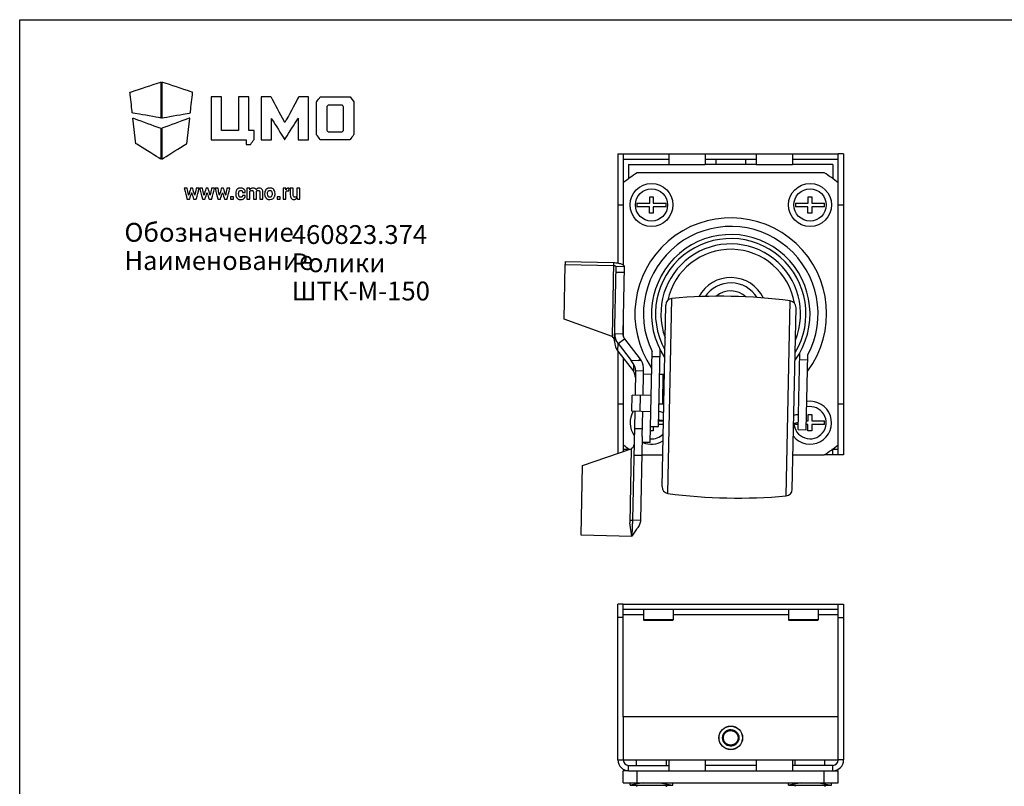
# Model space of a CAD drawing. Units: millimetres. Extents: x 0 to 420, y 0 to 297.
# Drawn here: x 0 to 183, y 154 to 297 of the extents above; entities that cross this region are included whole.
import ezdxf

# ---------------------------------------------------------------- set-up
doc = ezdxf.new("R2010")
doc.units = ezdxf.units.MM
doc.header["$LTSCALE"] = 23.1
doc.layers.get('0').update_dxf_attribs({"linetype": 'CONTINUOUS'})
for name, color, linetype in [('02___PRT_ALL_AXES', 7, 'CONTINUOUS'), ('ALL_AXES', 7, 'CONTINUOUS'), ('ALL_FEATURES', 7, 'CONTINUOUS')]:
    doc.layers.add(name, color=color, linetype=linetype)
doc.styles.get("Standard").update_dxf_attribs({"font": 'gost.ttf'})

# ---------------------------------------------------------------- blocks, each defined once
blk = doc.blocks.new('LOGO_CMO_2014_WHITE_BL0', base_point=(41.37, 274.49))
at = {"color": 7, "linetype": 'CONTINUOUS'}
for points, knots in [([(26.25, 278.72), (26.25, 278.72), (26.25, 285.41), (26.25, 285.41), (26.25, 285.41), (26.25, 285.41), (20.52, 283.5), (20.52, 283.5), (20.52, 283.5), (20.52, 283.5), (20.96, 279.68), (20.96, 279.68), (20.96, 279.68), (20.96, 279.68), (26.25, 278.72), (26.25, 278.72)], [0, 0, 0, 0, 0.2, 0.2, 0.2, 0.3, 0.4, 0.4, 0.4, 0.5, 0.6, 0.6, 0.6, 0.8, 1, 1, 1, 1]), ([(26.46, 278.72), (26.46, 278.72), (26.46, 285.41), (26.46, 285.41), (26.46, 285.41), (26.46, 285.41), (32.19, 283.5), (32.19, 283.5), (32.19, 283.5), (32.19, 283.5), (31.75, 279.68), (31.75, 279.68), (31.75, 279.68), (31.75, 279.68), (26.46, 278.72), (26.46, 278.72)], [0, 0, 0, 0, 0.2, 0.2, 0.2, 0.3, 0.4, 0.4, 0.4, 0.5, 0.6, 0.6, 0.6, 0.8, 1, 1, 1, 1]), ([(42.17, 274.68), (42.17, 274.68), (35.66, 274.68), (35.66, 274.68), (35.66, 274.68), (35.66, 274.68), (35.66, 282.68), (35.66, 282.68), (35.66, 282.68), (35.66, 282.68), (37.58, 282.68), (37.58, 282.68), (37.58, 282.68), (37.58, 282.68), (37.58, 276.41), (37.58, 276.41), (37.58, 276.41), (37.58, 276.41), (40.7, 276.41), (40.7, 276.41), (40.7, 276.41), (40.7, 276.41), (40.7, 282.68), (40.7, 282.68), (40.7, 282.68), (40.7, 282.68), (42.62, 282.68), (42.62, 282.68), (42.62, 282.68), (42.62, 282.68), (42.62, 276.41), (42.62, 276.41), (42.62, 276.41), (42.62, 276.41), (43.66, 276.41), (43.66, 276.41), (43.66, 276.41), (43.66, 276.41), (43.65, 274.77), (43.65, 274.77), (43.65, 274.77), (43.65, 274.77), (42.93, 273.81), (42.93, 273.81), (42.93, 273.81), (42.93, 273.81), (42.17, 273.81), (42.17, 273.81), (42.17, 273.81), (42.17, 273.81), (42.17, 274.68), (42.17, 274.68)], [0, 0, 0, 0, 0.071429, 0.071429, 0.071429, 0.107143, 0.142857, 0.142857, 0.142857, 0.178571, 0.214286, 0.214286, 0.214286, 0.25, 0.285714, 0.285714, 0.285714, 0.321429, 0.357143, 0.357143, 0.357143, 0.392857, 0.428571, 0.428571, 0.428571, 0.464286, 0.5, 0.5, 0.5, 0.535714, 0.571429, 0.571429, 0.571429, 0.607143, 0.642857, 0.642857, 0.642857, 0.678571, 0.714286, 0.714286, 0.714286, 0.75, 0.785714, 0.785714, 0.785714, 0.821429, 0.857143, 0.857143, 0.857143, 0.928571, 1, 1, 1, 1]), ([(44.97, 282.68), (44.97, 282.68), (46.76, 282.68), (46.76, 282.68), (46.76, 282.68), (46.76, 282.68), (49.35, 277.87), (49.35, 277.87), (49.35, 277.87), (49.35, 277.87), (51.94, 282.68), (51.94, 282.68), (51.94, 282.68), (51.94, 282.68), (53.73, 282.68), (53.73, 282.68), (53.73, 282.68), (53.73, 282.68), (53.73, 274.67), (53.73, 274.67), (53.73, 274.67), (53.73, 274.67), (51.81, 274.67), (51.81, 274.67), (51.81, 274.67), (51.81, 274.67), (51.81, 278.68), (51.81, 278.68), (51.81, 278.68), (51.81, 278.68), (49.35, 274.74), (49.35, 274.74), (49.35, 274.74), (49.35, 274.74), (49.3, 274.74), (49.3, 274.74), (49.3, 274.74), (49.3, 274.74), (46.86, 278.64), (46.86, 278.64), (46.86, 278.64), (46.86, 278.64), (46.86, 274.67), (46.86, 274.67), (46.86, 274.67), (46.86, 274.67), (44.97, 274.67), (44.97, 274.67), (44.97, 274.67), (44.97, 274.67), (44.97, 282.68), (44.97, 282.68)], [0, 0, 0, 0, 0.071429, 0.071429, 0.071429, 0.107143, 0.142857, 0.142857, 0.142857, 0.178571, 0.214286, 0.214286, 0.214286, 0.25, 0.285714, 0.285714, 0.285714, 0.321429, 0.357143, 0.357143, 0.357143, 0.392857, 0.428571, 0.428571, 0.428571, 0.464286, 0.5, 0.5, 0.5, 0.535714, 0.571429, 0.571429, 0.571429, 0.607143, 0.642857, 0.642857, 0.642857, 0.678571, 0.714286, 0.714286, 0.714286, 0.75, 0.785714, 0.785714, 0.785714, 0.821429, 0.857143, 0.857143, 0.857143, 0.928571, 1, 1, 1, 1]), ([(62.21, 281.72), (62.21, 281.72), (61.48, 282.68), (61.48, 282.68), (61.48, 282.68), (61.48, 282.68), (55.96, 282.68), (55.96, 282.68), (55.96, 282.68), (55.96, 282.68), (55.24, 281.71), (55.24, 281.71), (55.24, 281.71), (55.24, 281.71), (55.23, 275.65), (55.23, 275.65), (55.23, 275.65), (55.23, 275.65), (55.97, 274.67), (55.97, 274.67), (55.97, 274.67), (55.97, 274.67), (61.47, 274.67), (61.47, 274.67), (61.47, 274.67), (61.47, 274.67), (62.21, 275.65), (62.21, 275.65), (62.21, 275.65), (62.21, 275.65), (62.21, 281.72), (62.21, 281.72)], [0, 0, 0, 0, 0.111111, 0.111111, 0.111111, 0.166667, 0.222222, 0.222222, 0.222222, 0.277778, 0.333333, 0.333333, 0.333333, 0.388889, 0.444444, 0.444444, 0.444444, 0.5, 0.555556, 0.555556, 0.555556, 0.611111, 0.666667, 0.666667, 0.666667, 0.722222, 0.777778, 0.777778, 0.777778, 0.888889, 1, 1, 1, 1]), ([(60.04, 276.13), (60.04, 276.13), (57.4, 276.13), (57.4, 276.13), (57.4, 276.13), (57.4, 276.13), (57.17, 276.44), (57.17, 276.44), (57.17, 276.44), (57.17, 276.44), (57.17, 280.84), (57.17, 280.84), (57.17, 280.84), (57.17, 280.84), (57.38, 281.13), (57.38, 281.13), (57.38, 281.13), (57.38, 281.13), (60.05, 281.13), (60.05, 281.13), (60.05, 281.13), (60.05, 281.13), (60.28, 280.83), (60.28, 280.83), (60.28, 280.83), (60.28, 280.83), (60.28, 276.44), (60.28, 276.44), (60.28, 276.44), (60.28, 276.44), (60.04, 276.13), (60.04, 276.13)], [0, 0, 0, 0, 0.111111, 0.111111, 0.111111, 0.166667, 0.222222, 0.222222, 0.222222, 0.277778, 0.333333, 0.333333, 0.333333, 0.388889, 0.444444, 0.444444, 0.444444, 0.5, 0.555556, 0.555556, 0.555556, 0.611111, 0.666667, 0.666667, 0.666667, 0.722222, 0.777778, 0.777778, 0.777778, 0.888889, 1, 1, 1, 1]), ([(21.07, 278.72), (21.07, 278.72), (21.63, 273.95), (21.63, 273.95), (21.63, 273.95), (21.63, 273.95), (26.25, 271.08), (26.25, 271.08), (26.25, 271.08), (26.25, 271.08), (26.25, 276.81), (26.25, 276.81), (26.25, 276.81), (26.25, 276.81), (21.07, 278.72), (21.07, 278.72)], [0, 0, 0, 0, 0.2, 0.2, 0.2, 0.3, 0.4, 0.4, 0.4, 0.5, 0.6, 0.6, 0.6, 0.8, 1, 1, 1, 1]), ([(31.64, 278.72), (31.64, 278.72), (31.08, 273.95), (31.08, 273.95), (31.08, 273.95), (31.08, 273.95), (26.46, 271.08), (26.46, 271.08), (26.46, 271.08), (26.46, 271.08), (26.46, 276.81), (26.46, 276.81), (26.46, 276.81), (26.46, 276.81), (31.64, 278.72), (31.64, 278.72)], [0, 0, 0, 0, 0.2, 0.2, 0.2, 0.3, 0.4, 0.4, 0.4, 0.5, 0.6, 0.6, 0.6, 0.8, 1, 1, 1, 1]), ([(41.15, 263.99), (41.25, 263.99), (41.32, 264.02), (41.38, 264.08), (41.38, 264.08), (41.44, 264.14), (41.47, 264.21), (41.47, 264.31), (41.47, 264.31), (41.47, 264.31), (41.97, 264.31), (41.97, 264.31), (41.97, 264.31), (41.97, 264.31), (41.98, 264.3), (41.98, 264.3), (41.98, 264.3), (41.98, 264.09), (41.9, 263.92), (41.74, 263.78), (41.74, 263.78), (41.58, 263.64), (41.39, 263.57), (41.15, 263.57), (41.15, 263.57), (40.85, 263.57), (40.61, 263.66), (40.44, 263.86), (40.44, 263.86), (40.28, 264.05), (40.2, 264.3), (40.2, 264.6), (40.2, 264.6), (40.2, 264.6), (40.2, 264.66), (40.2, 264.66), (40.2, 264.66), (40.2, 264.96), (40.28, 265.21), (40.44, 265.41), (40.44, 265.41), (40.61, 265.61), (40.84, 265.7), (41.15, 265.7), (41.15, 265.7), (41.4, 265.7), (41.6, 265.63), (41.75, 265.49), (41.75, 265.49), (41.91, 265.34), (41.98, 265.15), (41.98, 264.92), (41.98, 264.92), (41.98, 264.92), (41.97, 264.9), (41.97, 264.9), (41.97, 264.9), (41.97, 264.9), (41.47, 264.9), (41.47, 264.9), (41.47, 264.9), (41.47, 265.01), (41.44, 265.1), (41.38, 265.17), (41.38, 265.17), (41.32, 265.24), (41.25, 265.27), (41.15, 265.27), (41.15, 265.27), (41, 265.27), (40.9, 265.22), (40.84, 265.1), (40.84, 265.1), (40.78, 264.99), (40.75, 264.84), (40.75, 264.66), (40.75, 264.66), (40.75, 264.66), (40.75, 264.6), (40.75, 264.6), (40.75, 264.6), (40.75, 264.42), (40.78, 264.27), (40.84, 264.16), (40.84, 264.16), (40.9, 264.05), (41, 263.99), (41.15, 263.99)], [0, 0, 0, 0, 0.043478, 0.043478, 0.043478, 0.065217, 0.086957, 0.086957, 0.086957, 0.108696, 0.130435, 0.130435, 0.130435, 0.152174, 0.173913, 0.173913, 0.173913, 0.195652, 0.217391, 0.217391, 0.217391, 0.23913, 0.26087, 0.26087, 0.26087, 0.282609, 0.304348, 0.304348, 0.304348, 0.326087, 0.347826, 0.347826, 0.347826, 0.369565, 0.391304, 0.391304, 0.391304, 0.413043, 0.434783, 0.434783, 0.434783, 0.456522, 0.478261, 0.478261, 0.478261, 0.5, 0.521739, 0.521739, 0.521739, 0.543478, 0.565217, 0.565217, 0.565217, 0.586957, 0.608696, 0.608696, 0.608696, 0.630435, 0.652174, 0.652174, 0.652174, 0.673913, 0.695652, 0.695652, 0.695652, 0.717391, 0.73913, 0.73913, 0.73913, 0.76087, 0.782609, 0.782609, 0.782609, 0.804348, 0.826087, 0.826087, 0.826087, 0.847826, 0.869565, 0.869565, 0.869565, 0.891304, 0.913043, 0.913043, 0.913043, 0.956522, 1, 1, 1, 1]), ([(42.82, 265.66), (42.82, 265.66), (42.84, 265.39), (42.84, 265.39), (42.84, 265.39), (42.9, 265.49), (42.99, 265.57), (43.09, 265.62), (43.09, 265.62), (43.19, 265.68), (43.3, 265.7), (43.43, 265.7), (43.43, 265.7), (43.56, 265.7), (43.68, 265.67), (43.77, 265.62), (43.77, 265.62), (43.86, 265.56), (43.94, 265.47), (43.98, 265.35), (43.98, 265.35), (44.05, 265.46), (44.13, 265.55), (44.23, 265.61), (44.23, 265.61), (44.33, 265.67), (44.45, 265.7), (44.59, 265.7), (44.59, 265.7), (44.79, 265.7), (44.95, 265.63), (45.07, 265.49), (45.07, 265.49), (45.19, 265.34), (45.25, 265.12), (45.25, 264.83), (45.25, 264.83), (45.25, 264.83), (45.25, 263.61), (45.25, 263.61), (45.25, 263.61), (45.25, 263.61), (44.69, 263.61), (44.69, 263.61), (44.69, 263.61), (44.69, 263.61), (44.69, 264.83), (44.69, 264.83), (44.69, 264.83), (44.69, 264.99), (44.66, 265.11), (44.61, 265.17), (44.61, 265.17), (44.56, 265.24), (44.49, 265.27), (44.39, 265.27), (44.39, 265.27), (44.31, 265.27), (44.24, 265.25), (44.18, 265.22), (44.18, 265.22), (44.12, 265.18), (44.08, 265.13), (44.04, 265.07), (44.04, 265.07), (44.04, 265.05), (44.05, 265.03), (44.05, 265.01), (44.05, 265.01), (44.05, 264.99), (44.05, 264.98), (44.05, 264.96), (44.05, 264.96), (44.05, 264.96), (44.05, 263.61), (44.05, 263.61), (44.05, 263.61), (44.05, 263.61), (43.49, 263.61), (43.49, 263.61), (43.49, 263.61), (43.49, 263.61), (43.49, 264.83), (43.49, 264.83), (43.49, 264.83), (43.49, 264.99), (43.47, 265.1), (43.42, 265.17), (43.42, 265.17), (43.37, 265.24), (43.29, 265.27), (43.19, 265.27), (43.19, 265.27), (43.12, 265.27), (43.05, 265.26), (42.99, 265.23), (42.99, 265.23), (42.94, 265.2), (42.89, 265.16), (42.85, 265.11), (42.85, 265.11), (42.85, 265.11), (42.85, 263.61), (42.85, 263.61), (42.85, 263.61), (42.85, 263.61), (42.3, 263.61), (42.3, 263.61), (42.3, 263.61), (42.3, 263.61), (42.3, 265.66), (42.3, 265.66), (42.3, 265.66), (42.3, 265.66), (42.82, 265.66), (42.82, 265.66)], [0, 0, 0, 0, 0.033333, 0.033333, 0.033333, 0.05, 0.066667, 0.066667, 0.066667, 0.083333, 0.1, 0.1, 0.1, 0.116667, 0.133333, 0.133333, 0.133333, 0.15, 0.166667, 0.166667, 0.166667, 0.183333, 0.2, 0.2, 0.2, 0.216667, 0.233333, 0.233333, 0.233333, 0.25, 0.266667, 0.266667, 0.266667, 0.283333, 0.3, 0.3, 0.3, 0.316667, 0.333333, 0.333333, 0.333333, 0.35, 0.366667, 0.366667, 0.366667, 0.383333, 0.4, 0.4, 0.4, 0.416667, 0.433333, 0.433333, 0.433333, 0.45, 0.466667, 0.466667, 0.466667, 0.483333, 0.5, 0.5, 0.5, 0.516667, 0.533333, 0.533333, 0.533333, 0.55, 0.566667, 0.566667, 0.566667, 0.583333, 0.6, 0.6, 0.6, 0.616667, 0.633333, 0.633333, 0.633333, 0.65, 0.666667, 0.666667, 0.666667, 0.683333, 0.7, 0.7, 0.7, 0.716667, 0.733333, 0.733333, 0.733333, 0.75, 0.766667, 0.766667, 0.766667, 0.783333, 0.8, 0.8, 0.8, 0.816667, 0.833333, 0.833333, 0.833333, 0.85, 0.866667, 0.866667, 0.866667, 0.883333, 0.9, 0.9, 0.9, 0.916667, 0.933333, 0.933333, 0.933333, 0.966667, 1, 1, 1, 1]), ([(45.59, 264.65), (45.59, 264.96), (45.67, 265.21), (45.84, 265.41), (45.84, 265.41), (46.01, 265.61), (46.25, 265.7), (46.55, 265.7), (46.55, 265.7), (46.86, 265.7), (47.1, 265.61), (47.27, 265.41), (47.27, 265.41), (47.44, 265.21), (47.53, 264.96), (47.53, 264.65), (47.53, 264.65), (47.53, 264.65), (47.53, 264.61), (47.53, 264.61), (47.53, 264.61), (47.53, 264.3), (47.44, 264.05), (47.27, 263.86), (47.27, 263.86), (47.1, 263.66), (46.86, 263.57), (46.56, 263.57), (46.56, 263.57), (46.25, 263.57), (46.02, 263.66), (45.84, 263.86), (45.84, 263.86), (45.67, 264.05), (45.59, 264.3), (45.59, 264.61), (45.59, 264.61), (45.59, 264.61), (45.59, 264.65), (45.59, 264.65)], [0, 0, 0, 0, 0.090909, 0.090909, 0.090909, 0.136364, 0.181818, 0.181818, 0.181818, 0.227273, 0.272727, 0.272727, 0.272727, 0.318182, 0.363636, 0.363636, 0.363636, 0.409091, 0.454545, 0.454545, 0.454545, 0.5, 0.545455, 0.545455, 0.545455, 0.590909, 0.636364, 0.636364, 0.636364, 0.681818, 0.727273, 0.727273, 0.727273, 0.772727, 0.818182, 0.818182, 0.818182, 0.909091, 1, 1, 1, 1]), ([(50.09, 265.19), (50.09, 265.19), (49.88, 265.19), (49.88, 265.19), (49.88, 265.19), (49.8, 265.19), (49.73, 265.18), (49.68, 265.14), (49.68, 265.14), (49.63, 265.11), (49.59, 265.06), (49.56, 265), (49.56, 265), (49.56, 265), (49.56, 263.61), (49.56, 263.61), (49.56, 263.61), (49.56, 263.61), (49.01, 263.61), (49.01, 263.61), (49.01, 263.61), (49.01, 263.61), (49.01, 265.66), (49.01, 265.66), (49.01, 265.66), (49.01, 265.66), (49.52, 265.66), (49.52, 265.66), (49.52, 265.66), (49.52, 265.66), (49.55, 265.36), (49.55, 265.36), (49.55, 265.36), (49.59, 265.47), (49.66, 265.55), (49.73, 265.61), (49.73, 265.61), (49.81, 265.67), (49.9, 265.7), (50, 265.7), (50, 265.7), (50.03, 265.7), (50.05, 265.7), (50.08, 265.7), (50.08, 265.7), (50.1, 265.69), (50.12, 265.69), (50.15, 265.68), (50.15, 265.68), (50.15, 265.68), (50.09, 265.19), (50.09, 265.19)], [0, 0, 0, 0, 0.071429, 0.071429, 0.071429, 0.107143, 0.142857, 0.142857, 0.142857, 0.178571, 0.214286, 0.214286, 0.214286, 0.25, 0.285714, 0.285714, 0.285714, 0.321429, 0.357143, 0.357143, 0.357143, 0.392857, 0.428571, 0.428571, 0.428571, 0.464286, 0.5, 0.5, 0.5, 0.535714, 0.571429, 0.571429, 0.571429, 0.607143, 0.642857, 0.642857, 0.642857, 0.678571, 0.714286, 0.714286, 0.714286, 0.75, 0.785714, 0.785714, 0.785714, 0.821429, 0.857143, 0.857143, 0.857143, 0.928571, 1, 1, 1, 1]), ([(32.58, 264.37), (32.58, 264.37), (32.59, 264.37), (32.59, 264.37), (32.59, 264.37), (32.59, 264.37), (32.84, 265.66), (32.84, 265.66), (32.84, 265.66), (32.84, 265.66), (33.38, 265.66), (33.38, 265.66), (33.38, 265.66), (33.38, 265.66), (32.86, 263.61), (32.86, 263.61), (32.86, 263.61), (32.86, 263.61), (32.39, 263.61), (32.39, 263.61), (32.39, 263.61), (32.39, 263.61), (32.01, 264.79), (32.01, 264.79), (32.01, 264.79), (32.01, 264.79), (32, 264.79), (32, 264.79), (32, 264.79), (32, 264.79), (31.62, 263.61), (31.62, 263.61), (31.62, 263.61), (31.62, 263.61), (31.15, 263.61), (31.15, 263.61), (31.15, 263.61), (31.15, 263.61), (30.63, 265.66), (30.63, 265.66), (30.63, 265.66), (30.63, 265.66), (31.17, 265.66), (31.17, 265.66), (31.17, 265.66), (31.17, 265.66), (31.42, 264.38), (31.42, 264.38), (31.42, 264.38), (31.42, 264.38), (31.44, 264.38), (31.44, 264.38), (31.44, 264.38), (31.44, 264.38), (31.82, 265.66), (31.82, 265.66), (31.82, 265.66), (31.82, 265.66), (32.19, 265.66), (32.19, 265.66), (32.19, 265.66), (32.19, 265.66), (32.58, 264.37), (32.58, 264.37)], [0, 0, 0, 0, 0.058824, 0.058824, 0.058824, 0.088235, 0.117647, 0.117647, 0.117647, 0.147059, 0.176471, 0.176471, 0.176471, 0.205882, 0.235294, 0.235294, 0.235294, 0.264706, 0.294118, 0.294118, 0.294118, 0.323529, 0.352941, 0.352941, 0.352941, 0.382353, 0.411765, 0.411765, 0.411765, 0.441176, 0.470588, 0.470588, 0.470588, 0.5, 0.529412, 0.529412, 0.529412, 0.558824, 0.588235, 0.588235, 0.588235, 0.617647, 0.647059, 0.647059, 0.647059, 0.676471, 0.705882, 0.705882, 0.705882, 0.735294, 0.764706, 0.764706, 0.764706, 0.794118, 0.823529, 0.823529, 0.823529, 0.852941, 0.882353, 0.882353, 0.882353, 0.941176, 1, 1, 1, 1]), ([(35.45, 264.37), (35.45, 264.37), (35.46, 264.37), (35.46, 264.37), (35.46, 264.37), (35.46, 264.37), (35.71, 265.66), (35.71, 265.66), (35.71, 265.66), (35.71, 265.66), (36.25, 265.66), (36.25, 265.66), (36.25, 265.66), (36.25, 265.66), (35.73, 263.61), (35.73, 263.61), (35.73, 263.61), (35.73, 263.61), (35.26, 263.61), (35.26, 263.61), (35.26, 263.61), (35.26, 263.61), (34.88, 264.79), (34.88, 264.79), (34.88, 264.79), (34.88, 264.79), (34.87, 264.79), (34.87, 264.79), (34.87, 264.79), (34.87, 264.79), (34.48, 263.61), (34.48, 263.61), (34.48, 263.61), (34.48, 263.61), (34.02, 263.61), (34.02, 263.61), (34.02, 263.61), (34.02, 263.61), (33.5, 265.66), (33.5, 265.66), (33.5, 265.66), (33.5, 265.66), (34.04, 265.66), (34.04, 265.66), (34.04, 265.66), (34.04, 265.66), (34.29, 264.38), (34.29, 264.38), (34.29, 264.38), (34.29, 264.38), (34.3, 264.38), (34.3, 264.38), (34.3, 264.38), (34.3, 264.38), (34.69, 265.66), (34.69, 265.66), (34.69, 265.66), (34.69, 265.66), (35.06, 265.66), (35.06, 265.66), (35.06, 265.66), (35.06, 265.66), (35.45, 264.37), (35.45, 264.37)], [0, 0, 0, 0, 0.058824, 0.058824, 0.058824, 0.088235, 0.117647, 0.117647, 0.117647, 0.147059, 0.176471, 0.176471, 0.176471, 0.205882, 0.235294, 0.235294, 0.235294, 0.264706, 0.294118, 0.294118, 0.294118, 0.323529, 0.352941, 0.352941, 0.352941, 0.382353, 0.411765, 0.411765, 0.411765, 0.441176, 0.470588, 0.470588, 0.470588, 0.5, 0.529412, 0.529412, 0.529412, 0.558824, 0.588235, 0.588235, 0.588235, 0.617647, 0.647059, 0.647059, 0.647059, 0.676471, 0.705882, 0.705882, 0.705882, 0.735294, 0.764706, 0.764706, 0.764706, 0.794118, 0.823529, 0.823529, 0.823529, 0.852941, 0.882353, 0.882353, 0.882353, 0.941176, 1, 1, 1, 1]), ([(38.31, 264.37), (38.31, 264.37), (38.33, 264.37), (38.33, 264.37), (38.33, 264.37), (38.33, 264.37), (38.58, 265.66), (38.58, 265.66), (38.58, 265.66), (38.58, 265.66), (39.12, 265.66), (39.12, 265.66), (39.12, 265.66), (39.12, 265.66), (38.59, 263.61), (38.59, 263.61), (38.59, 263.61), (38.59, 263.61), (38.13, 263.61), (38.13, 263.61), (38.13, 263.61), (38.13, 263.61), (37.75, 264.79), (37.75, 264.79), (37.75, 264.79), (37.75, 264.79), (37.73, 264.79), (37.73, 264.79), (37.73, 264.79), (37.73, 264.79), (37.35, 263.61), (37.35, 263.61), (37.35, 263.61), (37.35, 263.61), (36.89, 263.61), (36.89, 263.61), (36.89, 263.61), (36.89, 263.61), (36.37, 265.66), (36.37, 265.66), (36.37, 265.66), (36.37, 265.66), (36.91, 265.66), (36.91, 265.66), (36.91, 265.66), (36.91, 265.66), (37.16, 264.38), (37.16, 264.38), (37.16, 264.38), (37.16, 264.38), (37.17, 264.38), (37.17, 264.38), (37.17, 264.38), (37.17, 264.38), (37.56, 265.66), (37.56, 265.66), (37.56, 265.66), (37.56, 265.66), (37.93, 265.66), (37.93, 265.66), (37.93, 265.66), (37.93, 265.66), (38.31, 264.37), (38.31, 264.37)], [0, 0, 0, 0, 0.058824, 0.058824, 0.058824, 0.088235, 0.117647, 0.117647, 0.117647, 0.147059, 0.176471, 0.176471, 0.176471, 0.205882, 0.235294, 0.235294, 0.235294, 0.264706, 0.294118, 0.294118, 0.294118, 0.323529, 0.352941, 0.352941, 0.352941, 0.382353, 0.411765, 0.411765, 0.411765, 0.441176, 0.470588, 0.470588, 0.470588, 0.5, 0.529412, 0.529412, 0.529412, 0.558824, 0.588235, 0.588235, 0.588235, 0.617647, 0.647059, 0.647059, 0.647059, 0.676471, 0.705882, 0.705882, 0.705882, 0.735294, 0.764706, 0.764706, 0.764706, 0.794118, 0.823529, 0.823529, 0.823529, 0.852941, 0.882353, 0.882353, 0.882353, 0.941176, 1, 1, 1, 1]), ([(39.77, 263.61), (39.77, 263.61), (39.22, 263.61), (39.22, 263.61), (39.22, 263.61), (39.22, 263.61), (39.22, 264.09), (39.22, 264.09), (39.22, 264.09), (39.22, 264.09), (39.77, 264.09), (39.77, 264.09), (39.77, 264.09), (39.77, 264.09), (39.77, 263.61), (39.77, 263.61)], [0, 0, 0, 0, 0.2, 0.2, 0.2, 0.3, 0.4, 0.4, 0.4, 0.5, 0.6, 0.6, 0.6, 0.8, 1, 1, 1, 1]), ([(46.14, 264.61), (46.14, 264.43), (46.17, 264.28), (46.24, 264.16), (46.24, 264.16), (46.3, 264.05), (46.41, 263.99), (46.56, 263.99), (46.56, 263.99), (46.7, 263.99), (46.81, 264.05), (46.87, 264.16), (46.87, 264.16), (46.94, 264.28), (46.97, 264.43), (46.97, 264.61), (46.97, 264.61), (46.97, 264.61), (46.97, 264.65), (46.97, 264.65), (46.97, 264.65), (46.97, 264.84), (46.94, 264.99), (46.87, 265.1), (46.87, 265.1), (46.8, 265.22), (46.7, 265.27), (46.55, 265.27), (46.55, 265.27), (46.41, 265.27), (46.31, 265.22), (46.24, 265.1), (46.24, 265.1), (46.17, 264.98), (46.14, 264.84), (46.14, 264.65), (46.14, 264.65), (46.14, 264.65), (46.14, 264.61), (46.14, 264.61)], [0, 0, 0, 0, 0.090909, 0.090909, 0.090909, 0.136364, 0.181818, 0.181818, 0.181818, 0.227273, 0.272727, 0.272727, 0.272727, 0.318182, 0.363636, 0.363636, 0.363636, 0.409091, 0.454545, 0.454545, 0.454545, 0.5, 0.545455, 0.545455, 0.545455, 0.590909, 0.636364, 0.636364, 0.636364, 0.681818, 0.727273, 0.727273, 0.727273, 0.772727, 0.818182, 0.818182, 0.818182, 0.909091, 1, 1, 1, 1]), ([(48.49, 263.61), (48.49, 263.61), (47.93, 263.61), (47.93, 263.61), (47.93, 263.61), (47.93, 263.61), (47.93, 264.09), (47.93, 264.09), (47.93, 264.09), (47.93, 264.09), (48.49, 264.09), (48.49, 264.09), (48.49, 264.09), (48.49, 264.09), (48.49, 263.61), (48.49, 263.61)], [0, 0, 0, 0, 0.2, 0.2, 0.2, 0.3, 0.4, 0.4, 0.4, 0.5, 0.6, 0.6, 0.6, 0.8, 1, 1, 1, 1]), ([(51.64, 263.91), (51.58, 263.8), (51.49, 263.71), (51.4, 263.66), (51.4, 263.66), (51.3, 263.6), (51.19, 263.57), (51.06, 263.57), (51.06, 263.57), (50.84, 263.57), (50.67, 263.64), (50.55, 263.79), (50.55, 263.79), (50.43, 263.93), (50.36, 264.16), (50.36, 264.47), (50.36, 264.47), (50.36, 264.47), (50.36, 265.66), (50.36, 265.66), (50.36, 265.66), (50.36, 265.66), (50.92, 265.66), (50.92, 265.66), (50.92, 265.66), (50.92, 265.66), (50.92, 264.47), (50.92, 264.47), (50.92, 264.47), (50.92, 264.29), (50.94, 264.16), (50.99, 264.1), (50.99, 264.1), (51.04, 264.03), (51.12, 264), (51.22, 264), (51.22, 264), (51.31, 264), (51.38, 264.01), (51.45, 264.04), (51.45, 264.04), (51.51, 264.07), (51.56, 264.11), (51.6, 264.17), (51.6, 264.17), (51.6, 264.17), (51.6, 265.66), (51.6, 265.66), (51.6, 265.66), (51.6, 265.66), (52.16, 265.66), (52.16, 265.66), (52.16, 265.66), (52.16, 265.66), (52.16, 263.61), (52.16, 263.61), (52.16, 263.61), (52.16, 263.61), (51.7, 263.61), (51.7, 263.61), (51.7, 263.61), (51.7, 263.61), (51.64, 263.91), (51.64, 263.91)], [0, 0, 0, 0, 0.058824, 0.058824, 0.058824, 0.088235, 0.117647, 0.117647, 0.117647, 0.147059, 0.176471, 0.176471, 0.176471, 0.205882, 0.235294, 0.235294, 0.235294, 0.264706, 0.294118, 0.294118, 0.294118, 0.323529, 0.352941, 0.352941, 0.352941, 0.382353, 0.411765, 0.411765, 0.411765, 0.441176, 0.470588, 0.470588, 0.470588, 0.5, 0.529412, 0.529412, 0.529412, 0.558824, 0.588235, 0.588235, 0.588235, 0.617647, 0.647059, 0.647059, 0.647059, 0.676471, 0.705882, 0.705882, 0.705882, 0.735294, 0.764706, 0.764706, 0.764706, 0.794118, 0.823529, 0.823529, 0.823529, 0.852941, 0.882353, 0.882353, 0.882353, 0.941176, 1, 1, 1, 1])]:
    blk.add_open_spline(points, degree=3, knots=knots, dxfattribs=at)

msp = doc.modelspace()

# ---------------------------------------------------------------- linework, layer by layer
at = {"color": 7, "linetype": 'CONTINUOUS'}
for p, q in [((0, 0), (0, 297)), ((0, 297), (420, 297)), ((111.32856, 272.05035), (112.32856, 272.05035)), ((112.32856, 272.05035), (112.32856, 251.36474)), ((152.32856, 216.05035), (152.32856, 272.05035)), ((153.32856, 272.05035), (152.32856, 272.05035)), ((112.32856, 271.05035), (120.82856, 271.05035)), ((127.57856, 271.05035), (137.07856, 271.05035)), ((143.82856, 271.05035), (152.32856, 271.05035)), ((149.74084, 268.55035), (114.91628, 268.55035)), ((117.25356, 262.87535), (117.25356, 264.05035)), ((117.25356, 264.05035), (117.90356, 264.05035)), ((117.90356, 264.05035), (117.90356, 262.87535)), ((146.75356, 262.87535), (146.75356, 264.05035)), ((146.75356, 264.05035), (147.40356, 264.05035)), ((147.40356, 264.05035), (147.40356, 262.87535)), ((114.88379, 262.87535), (117.25356, 262.87535)), ((117.19356, 262.22535), (114.88379, 262.22535)), ((117.19356, 261.05035), (117.19356, 262.22535)), ((117.90356, 262.87535), (120.27332, 262.87535)), ((117.90356, 262.22535), (117.90356, 261.05035)), ((120.27332, 262.22535), (117.90356, 262.22535)), ((144.38379, 262.87535), (146.75356, 262.87535)), ((146.69356, 262.22535), (144.38379, 262.22535)), ((146.69356, 261.05035), (146.69356, 262.22535)), ((147.40356, 262.87535), (149.77332, 262.87535)), ((147.40356, 262.22535), (147.40356, 261.05035)), ((149.77332, 262.22535), (147.40356, 262.22535)), ((117.90356, 261.05035), (117.19356, 261.05035)), ((147.40356, 261.05035), (146.69356, 261.05035)), ((101.52378, 252.02448), (101.51222, 251.46787)), ((101.52378, 252.02448), (110.52184, 251.83765)), ((119.53381, 210.16971), (120.23501, 243.94106)), ((112.32856, 242.50796), (112.32856, 238.08996)), ((143.77859, 209.66631), (144.47979, 243.43766)), ((112.55677, 237.6649), (115.49263, 233.87439)), ((117.32829, 218.35657), (117.6794, 235.26723)), ((118.89024, 221.3248), (119.1867, 235.60303)), ((144.88464, 220.78507), (145.1811, 235.06331)), ((146.38431, 220.75393), (146.67315, 234.66523)), ((112.32856, 234.05327), (112.32856, 216.68983)), ((116.09328, 231.13496), (117.59296, 231.10383)), ((119.09264, 231.07269), (119.96745, 231.05452)), ((113.9484, 224.17799), (114.01068, 227.17734)), ((117.50992, 227.10469), (114.01068, 227.17734)), ((118.97846, 225.57387), (119.85327, 225.55571)), ((117.44765, 224.10533), (113.9484, 224.17799)), ((146.75356, 223.55035), (147.40356, 223.55035)), ((146.75356, 222.37535), (146.75356, 223.55035)), ((147.40356, 223.55035), (147.40356, 222.37535)), ((119.77374, 221.72535), (118.89856, 221.72535)), ((118.91205, 222.37535), (119.78724, 222.37535)), ((144.90416, 221.72535), (144.38379, 221.72535)), ((146.69356, 221.72535), (146.40448, 221.72535)), ((146.41798, 222.37535), (146.75356, 222.37535)), ((146.69356, 220.55035), (146.69356, 221.72535)), ((147.40356, 222.37535), (149.77332, 222.37535)), ((149.77332, 221.72535), (147.40356, 221.72535)), ((147.40356, 221.72535), (147.40356, 220.55035)), ((117.90356, 220.55035), (117.37384, 220.55035)), ((117.39056, 221.35593), (118.89024, 221.32479)), ((117.90356, 221.34527), (117.90356, 220.55035)), ((144.88464, 220.78506), (146.38431, 220.75393)), ((147.40356, 220.55035), (146.69356, 220.55035)), ((117.32829, 218.35657), (115.82861, 218.38771)), ((113.38693, 217.05035), (112.32856, 217.05035)), ((152.32856, 217.05035), (151.1569, 217.05035)), ((115.78008, 216.05035), (119.65591, 216.05035)), ((143.91114, 216.05035), (149.74084, 216.05035)), ((153.32856, 216.05035), (152.32856, 216.05035)), ((115.52742, 203.88148), (114.02774, 203.91262)), ((112.32856, 188.32784), (111.32856, 188.32784)), ((112.32856, 167.32784), (112.32856, 188.32784)), ((152.32856, 187.32784), (112.32856, 187.32784)), ((152.32856, 167.32784), (152.32856, 188.32784)), ((152.32856, 188.32784), (153.32856, 188.32784)), ((112.32856, 185.82784), (111.32856, 185.82784)), ((152.32856, 185.82784), (153.32856, 185.82784)), ((111.32856, 159.32784), (112.32856, 159.32784)), ((113.32856, 157.32784), (113.32856, 158.32784)), ((113.32856, 158.32784), (120.82856, 158.32784)), ((137.07856, 158.32784), (127.57856, 158.32784)), ((151.32856, 158.32784), (143.82856, 158.32784)), ((151.32856, 157.32784), (151.32856, 158.32784)), ((153.32856, 159.32784), (152.32856, 159.32784)), ((112.32856, 155.07784), (112.32856, 157.32784)), ((113.32856, 157.32784), (112.32856, 157.32784)), ((114.91628, 155.07784), (114.91628, 157.32784)), ((149.74084, 155.07784), (149.74084, 157.32784)), ((151.32856, 157.32784), (152.32856, 157.32784)), ((152.32856, 155.07784), (152.32856, 157.32784)), ((112.32856, 155.07784), (152.32856, 155.07784)), ((113.57856, 154.63784), (113.57856, 155.07784)), ((113.57856, 154.63784), (121.57856, 154.63784)), ((114.86427, 154.43784), (114.57856, 154.63784)), ((114.86427, 154.43784), (114.88379, 154.43784)), ((120.27332, 154.43784), (120.29285, 154.43784)), ((120.29285, 154.43784), (120.57856, 154.63784)), ((121.57856, 154.63784), (121.57856, 155.07784)), ((143.07856, 154.63784), (143.07856, 155.07784)), ((143.07856, 154.63784), (151.07856, 154.63784)), ((144.36427, 154.43784), (144.07856, 154.63784)), ((144.36427, 154.43784), (144.38379, 154.43784)), ((149.77332, 154.43784), (149.79285, 154.43784)), ((149.79285, 154.43784), (150.07856, 154.63784)), ((151.07856, 154.63784), (151.07856, 155.07784))]:
    msp.add_line(p, q, dxfattribs=at)
at = {"color": 3, "linetype": 'CONTINUOUS'}
for p, q in [((111.32856, 272.05035), (111.32856, 251.7551)), ((112.32856, 272.05035), (152.32856, 272.05035)), ((120.82856, 272.05035), (120.82856, 270.05035)), ((127.57856, 272.05035), (127.57856, 270.05035)), ((137.07856, 272.05035), (137.07856, 270.05035)), ((143.82856, 272.05035), (143.82856, 270.05035)), ((153.32856, 272.05035), (153.32856, 216.05035)), ((113.32856, 270.05035), (113.32856, 267.41647)), ((113.32856, 270.05035), (120.82856, 270.05035)), ((137.07856, 270.05035), (127.57856, 270.05035)), ((151.32856, 270.05035), (143.82856, 270.05035)), ((151.32856, 270.05035), (151.32856, 267.41647)), ((111.32856, 262.55035), (112.32856, 262.55035)), ((152.32856, 262.55035), (153.32856, 262.55035)), ((101.30121, 241.30499), (101.51222, 251.46787)), ((101.51222, 251.46787), (110.51028, 251.28104)), ((110.23613, 238.07707), (101.30121, 241.30499)), ((110.74772, 238.63009), (110.71814, 237.20535)), ((111.32856, 235.34642), (111.32856, 216.3492)), ((116.01025, 227.13582), (116.09328, 231.13496)), ((111.32856, 225.55035), (112.32856, 225.55035)), ((152.32856, 225.55035), (153.32856, 225.55035)), ((115.8511, 219.47108), (115.94797, 224.13647)), ((104.7373, 214.104), (113.80336, 217.1922)), ((152.32856, 216.05035), (149.74084, 216.05035)), ((104.46751, 201.11047), (104.7373, 214.104)), ((113.90629, 200.91449), (104.46751, 201.11047)), ((111.32856, 159.32784), (111.32856, 188.32784)), ((112.32856, 188.32784), (152.32856, 188.32784)), ((153.32856, 188.32784), (153.32856, 159.32784)), ((112.32856, 167.32784), (112.32856, 159.32784)), ((152.32856, 167.32784), (112.32856, 167.32784)), ((152.32856, 159.32784), (152.32856, 167.32784)), ((112.32856, 159.32784), (120.82856, 159.32784)), ((120.82856, 159.32784), (120.82856, 157.32784)), ((127.57856, 159.32784), (127.57856, 157.32784)), ((127.57856, 159.32784), (137.07856, 159.32784)), ((137.07856, 159.32784), (137.07856, 157.32784)), ((143.82856, 159.32784), (152.32856, 159.32784)), ((143.82856, 159.32784), (143.82856, 157.32784)), ((113.32856, 157.32784), (151.32856, 157.32784))]:
    msp.add_line(p, q, dxfattribs=at)
at = {"color": 9, "linetype": 'CONTINUOUS'}
for p, q in [((120.82856, 270.05035), (127.57856, 270.05035)), ((137.07856, 270.05035), (143.82856, 270.05035)), ((110.52184, 251.83765), (110.23613, 238.07707)), ((112.506, 251.05399), (111.00632, 251.08512)), ((120.61784, 208.90479), (121.37061, 245.15989)), ((142.64299, 208.44748), (143.39576, 244.70258)), ((110.74772, 238.63009), (112.2474, 238.59896)), ((111.36647, 236.76198), (112.55677, 237.6649)), ((117.66077, 234.36962), (119.16044, 234.33848)), ((145.15484, 233.79876), (146.65452, 233.76762)), ((119.71382, 231.05979), (119.59965, 225.56097)), ((115.44808, 224.14685), (115.51036, 227.1462)), ((113.32856, 217.03046), (113.32856, 217.05035)), ((113.80336, 217.1922), (113.51747, 203.4231)), ((151.32856, 216.05035), (151.32856, 217.05035)), ((113.90629, 200.91449), (113.51747, 203.4231)), ((113.52785, 203.923), (114.02774, 203.91262)), ((116.06606, 186.32784), (112.32856, 186.32784)), ((143.06606, 186.32784), (121.59106, 186.32784)), ((152.32856, 186.32784), (148.59106, 186.32784)), ((120.82856, 159.32784), (127.57856, 159.32784)), ((137.07856, 159.32784), (143.82856, 159.32784))]:
    msp.add_line(p, q, dxfattribs=at)
at = {"color": 2, "linetype": 'CONTINUOUS'}
for p, q in [((115.99856, 155.07784), (113.57856, 154.63784)), ((119.15856, 155.07784), (121.57856, 154.63784)), ((145.49856, 155.07784), (143.07856, 154.63784)), ((148.65856, 155.07784), (151.07856, 154.63784))]:
    msp.add_line(p, q, dxfattribs=at)
at = {"color": 7, "linetype": 'CONTINUOUS'}
for centre, radius in [((117.57856, 262.55035), 4), ((147.07856, 262.55035), 4), ((117.57856, 262.55035), 3), ((147.07856, 262.55035), 3)]:
    msp.add_circle(centre, radius, dxfattribs=at)
at = {"color": 3, "linetype": 'CONTINUOUS'}
msp.add_circle((132.32856, 163.44927), 2.2, dxfattribs=at)
at = {"color": 7, "linetype": 'CONTINUOUS'}
for centre, radius, start, end in [((132.32856, 242.30035), 31.5, 123.5573098, 129.4140984), ((132.32856, 242.30035), 31.5, 50.5859016, 56.4426902), ((117.57856, 262.55035), 2.71429, 173.1231011, 186.8768989), ((117.57856, 262.55035), 2.71429, 353.1231011, 6.8768989), ((147.07856, 262.55035), 2.71429, 173.1231011, 186.8768989), ((147.07856, 262.55035), 2.71429, 353.1231011, 6.8768989), ((132.32856, 242.30035), 17.84521, 323.4459049, 214.3832455), ((132.32856, 242.30035), 16.25, 331.9752123, 205.6458556), ((132.32856, 242.30035), 14.75, 324.1487349, 213.4730505), ((132.32856, 242.30035), 14, 329.0461454, 208.6798574), ((132.32856, 242.30035), 12, 9.5997202, 167.917842), ((132.32856, 242.30035), 5.75, 31.6724938, 145.9677556), ((130.35368, 147.18543), 98.38542, 82.3823875, 95.2386803), ((132.32856, 242.30035), 4.25, 47.1107188, 130.3814783), ((121.48474, 243.91511), 1.25, 95.2386803, 178.8105339), ((143.23006, 243.46361), 1.25, 358.8105339, 82.3823875), ((113.72219, 238.56917), 1.47509, 178.8428955, 217.8084742), ((147.07856, 222.05035), 4, 219.183972, 98.4148487), ((117.57856, 222.05035), 4, 147.9239492, 216.1219297), ((133.22604, 285.52515), 62.98412, 256.8989948, 257.7077521), ((133.22604, 285.52515), 62.98412, 279.9133157, 280.7220731), ((147.07856, 222.05035), 3, 180.8089561, 101.6929614), ((147.07856, 222.05035), 2.71429, 179.878536, 186.8768989), ((147.07856, 222.05035), 2.71429, 353.1231011, 6.8768989), ((117.57856, 222.05035), 3, 265.4766922, 316.1636261), ((117.57856, 222.05035), 4, 246.5791082, 302.2248261), ((132.32856, 242.30035), 31.5, 230.5859016, 233.2092043), ((132.32856, 242.30035), 31.5, 303.5573098, 309.4140984), ((120.78354, 210.14376), 1.25, 178.8105339, 262.3823875), ((133.65992, 306.42194), 98.38542, 262.3823875, 275.2386803), ((142.52886, 209.69226), 1.25, 275.2386803, 358.8105339), ((113.32856, 159.32784), 1, 180, 270), ((151.32856, 159.32784), 1, 270, 360)]:
    msp.add_arc(centre, radius, start, end, dxfattribs=at)
at = {"color": 9, "linetype": 'CONTINUOUS'}
for radius, start, end in [(13, 337.9697504, 199.8962169), (6.75, 25.782631, 151.8008808)]:
    msp.add_arc((132.32856, 242.30035), radius, start, end, dxfattribs=at)
at = {"color": 3, "linetype": 'CONTINUOUS'}
for centre, radius, start, end in [((113.6973, 238.57052), 2.95019, 178.8428955, 217.8084742), ((113.32856, 159.32784), 2, 180, 270), ((151.32856, 159.32784), 2, 270, 360)]:
    msp.add_arc(centre, radius, start, end, dxfattribs=at)
at = {"color": 2, "linetype": 'CONTINUOUS'}
msp.add_arc((132.32856, 163.44927), 1.5, 75, 345, dxfattribs=at)
at = {"color": 3, "linetype": 'CONTINUOUS'}
for points, knots in [([(110.51028, 251.28104), (110.57423, 251.27971), (110.69378, 251.26888), (110.83304, 251.23438), (110.92162, 251.19354), (110.96836, 251.16116), (110.99895, 251.1254), (111.00658, 251.09761), (111.00632, 251.08512)], [0, 0, 0, 0, 0.339047117, 0.634362096, 0.754955778, 0.854356167, 0.933815004, 1, 1, 1, 1]), ([(110.23613, 238.07707), (110.30183, 238.0181), (110.42833, 237.89441), (110.58742, 237.68571), (110.69569, 237.45333), (110.71982, 237.28634), (110.71814, 237.20535)], [0, 0, 0, 0, 0.258105324, 0.516101811, 0.763179528, 1, 1, 1, 1]), ([(113.80336, 217.1922), (113.86914, 217.25068), (113.99575, 217.36309), (114.16272, 217.53598), (114.28327, 217.71514), (114.31707, 217.84764), (114.31836, 217.9096)], [0, 0, 0, 0, 0.291594482, 0.560794136, 0.79469377, 1, 1, 1, 1]), ([(114.02774, 203.91262), (114.02256, 203.66328), (113.99198, 202.66348), (113.93668, 201.6647), (113.90629, 200.91449)], [0, 0, 0, 0, 0.249335876, 1, 1, 1, 1])]:
    msp.add_open_spline(points, degree=3, knots=knots, dxfattribs=at)
at = {"color": 7, "linetype": 'CONTINUOUS'}
for points, knots in [([(110.52184, 251.83765), (110.65195, 251.83495), (110.90781, 251.82042), (111.27846, 251.77162), (111.62001, 251.69782), (111.91974, 251.60195), (112.16716, 251.4876), (112.35413, 251.35815), (112.47652, 251.21509), (112.50704, 251.10391), (112.506, 251.05399)], [0, 0, 0, 0, 0.1723653, 0.339082657, 0.494703785, 0.634584627, 0.755104914, 0.854444807, 0.933855285, 1, 1, 1, 1]), ([(115.52742, 203.88148), (115.52467, 203.7494), (115.49059, 203.48749), (115.36093, 203.1131), (115.17304, 202.75872), (114.85983, 202.28844), (114.40057, 201.69853), (114.05771, 201.19162), (113.90629, 200.91449)], [0, 0, 0, 0, 0.11567761, 0.229161035, 0.345172892, 0.465987766, 0.723474545, 1, 1, 1, 1])]:
    msp.add_open_spline(points, degree=3, knots=knots, dxfattribs=at)
at = {"layer": '02___PRT_ALL_AXES', "color": 3, "linetype": 'CONTINUOUS'}
for p, q in [((110.71814, 237.20535), (111.00632, 251.08512)), ((111.36647, 236.76198), (113.7991, 233.62119)), ((111.33681, 235.33372), (114.20321, 231.63289)), ((114.30065, 232.89077), (113.7991, 233.62119)), ((114.27244, 231.53207), (114.20321, 231.63289)), ((114.60759, 231.83961), (114.51057, 227.16696)), ((114.44829, 224.16761), (114.02774, 203.91262))]:
    msp.add_line(p, q, dxfattribs=at)
at = {"layer": '02___PRT_ALL_AXES', "color": 7, "linetype": 'CONTINUOUS'}
for p, q in [((112.506, 251.05399), (112.2474, 238.59896)), ((112.48376, 249.98279), (110.98408, 250.01393)), ((115.69247, 233.58188), (113.7991, 233.62119)), ((116.10422, 231.66193), (114.60455, 231.69307)), ((116.09328, 231.13496), (116.10727, 231.80848)), ((115.88048, 220.88568), (114.3808, 220.91682)), ((115.8511, 219.47108), (115.52742, 203.88148)), ((115.77775, 215.93803), (114.27807, 215.96917))]:
    msp.add_line(p, q, dxfattribs=at)
at = {"layer": '02___PRT_ALL_AXES', "color": 9, "linetype": 'CONTINUOUS'}
for p, q in [((111.33681, 235.33372), (111.36647, 236.76198)), ((114.27244, 231.53207), (114.30065, 232.89077)), ((115.12261, 233.59371), (115.49263, 233.87439))]:
    msp.add_line(p, q, dxfattribs=at)
at = {"layer": '02___PRT_ALL_AXES', "color": 3, "linetype": 'CONTINUOUS'}
msp.add_arc((113.66797, 237.1424), 2.95053, 179.6670184, 217.8068919, dxfattribs=at)
at = {"layer": '02___PRT_ALL_AXES', "color": 7, "linetype": 'CONTINUOUS'}
for centre, radius, start, end in [((113.14287, 232.05451), 2.9721, 30.9242545, 37.7577478), ((133.22604, 285.52515), 64.48412, 257.1745662, 257.9663646), ((133.22604, 285.52515), 64.48412, 279.6547033, 280.4465016)]:
    msp.add_arc(centre, radius, start, end, dxfattribs=at)
at = {"layer": '02___PRT_ALL_AXES', "color": 3, "linetype": 'CONTINUOUS'}
for centre, major_axis, ratio, start_param, end_param in [((113.71749, 237.14308), (0.06677, 3.21597), 0.932642743, -4.71238898, -4.698147087), ((113.10791, 231.87075), (0.03471, 1.67175), 0.897067498, -1.570796327, -0.896055385), ((113.0797, 230.51205), (0.03471, 1.67175), 0.897067498, -1.570796327, -0.896055385)]:
    msp.add_ellipse(centre, major_axis=major_axis, ratio=ratio, start_param=start_param, end_param=end_param, dxfattribs=at)
at = {"layer": '02___PRT_ALL_AXES', "color": 7, "linetype": 'CONTINUOUS'}
msp.add_ellipse((113.10791, 231.87075), major_axis=(0.06942, 3.34351), ratio=0.897067498, start_param=-1.570796327, end_param=-1.015025065, dxfattribs=at)
at = {"layer": 'ALL_AXES', "color": 7, "linetype": 'CONTINUOUS'}
for p, q in [((129.56606, 271.05035), (129.56606, 270.05035)), ((135.09106, 271.05035), (135.09106, 270.05035)), ((116.06606, 187.32784), (116.06606, 185.41284)), ((121.59106, 187.32784), (121.59106, 185.41284)), ((143.06606, 187.32784), (143.06606, 185.41284)), ((148.59106, 187.32784), (148.59106, 185.41284)), ((114.81606, 158.32784), (114.81606, 159.32784)), ((120.34106, 158.32784), (120.34106, 159.32784)), ((144.31606, 158.32784), (144.31606, 159.32784)), ((149.84106, 158.32784), (149.84106, 159.32784))]:
    msp.add_line(p, q, dxfattribs=at)
msp.add_circle((132.32856, 163.44927), 2.18, dxfattribs=at)
at = {"layer": 'ALL_FEATURES', "color": 7, "linetype": 'CONTINUOUS'}
for p, q in [((129.56606, 271.05035), (129.56606, 270.05035)), ((135.09106, 271.05035), (135.09106, 270.05035)), ((116.06606, 187.32784), (116.06606, 185.41284)), ((121.59106, 187.32784), (121.59106, 185.41284)), ((143.06606, 187.32784), (143.06606, 185.41284)), ((148.59106, 187.32784), (148.59106, 185.41284)), ((116.19106, 185.28784), (116.06606, 185.41284)), ((121.59106, 185.41284), (116.06606, 185.41284)), ((121.46606, 185.28784), (116.19106, 185.28784)), ((121.46606, 185.28784), (121.59106, 185.41284)), ((148.59106, 185.41284), (143.06606, 185.41284)), ((143.19106, 185.28784), (143.06606, 185.41284)), ((148.46606, 185.28784), (143.19106, 185.28784)), ((148.46606, 185.28784), (148.59106, 185.41284)), ((114.81606, 158.32784), (114.81606, 159.32784)), ((120.34106, 158.32784), (120.34106, 159.32784)), ((144.31606, 158.32784), (144.31606, 159.32784)), ((149.84106, 158.32784), (149.84106, 159.32784))]:
    msp.add_line(p, q, dxfattribs=at)
for radius in [1.525, 1.375]:
    msp.add_circle((132.32856, 163.44927), radius, dxfattribs=at)

# ---------------------------------------------------------------- block references
at = {"color": 2, "linetype": 'CONTINUOUS'}
msp.add_blockref('LOGO_CMO_2014_WHITE_BL0', (41.3668, 274.48542), dxfattribs=at)

# ---------------------------------------------------------------- texts
at = {"color": 2, "linetype": 'CONTINUOUS', "char_height": 3.5, "attachment_point": 1, "line_spacing_factor": 0.9}
for s, insert, width in [('Обозначение\\PНаименование', (19.48448, 259.20761), 24.8602941), ('460823.374  \\PРолики ШТК-М-150  ', (50.63296, 258.79605), 38.8216912)]:
    msp.add_mtext(s, dxfattribs=dict(at, insert=insert, width=width))

doc.saveas('drawing.dxf')
